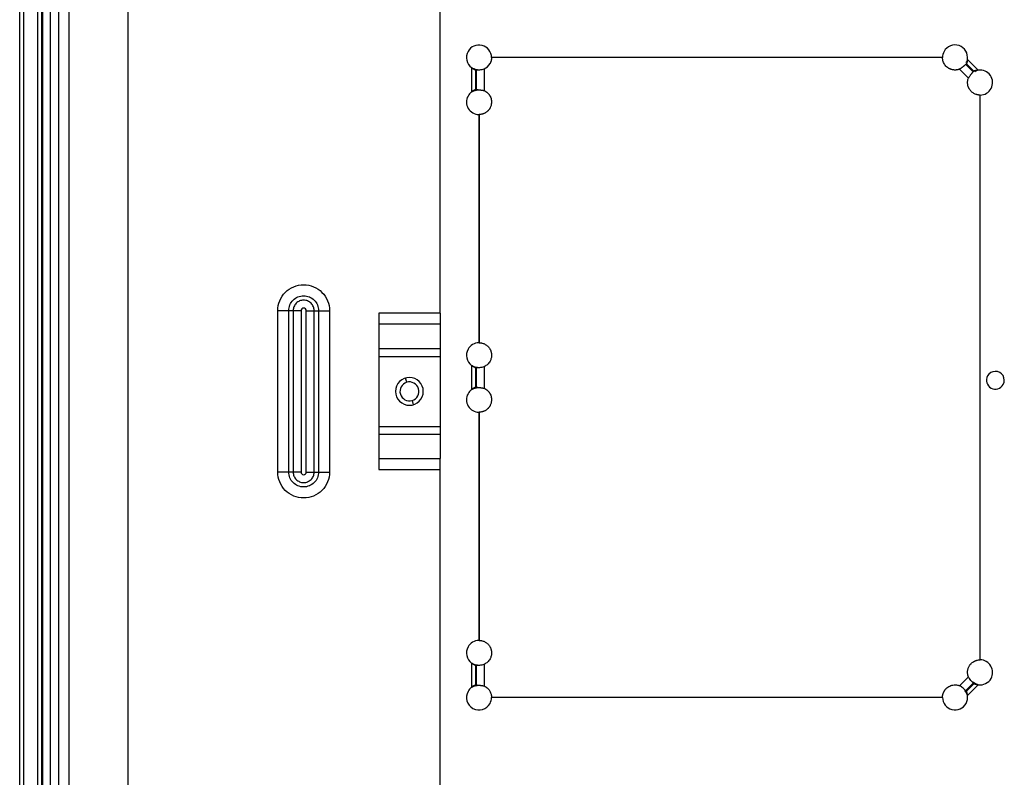
# Model space of a CAD drawing. Units: inches. Extents: x 5.7 to 94.2, y 7.4 to 57.9.
# Drawn here: x 71.8 to 78.7, y 12.7 to 18.1 of the extents above; entities that cross this region are included whole.
import ezdxf

# ---------------------------------------------------------------- set-up
doc = ezdxf.new("R2010")
doc.units = ezdxf.units.IN
doc.header["$MEASUREMENT"] = 0

msp = doc.modelspace()

# ---------------------------------------------------------------- linework, layer by layer
at = {"color": 7, "linetype": 'Continuous', "lineweight": 25}
for p, q in [((71.7804, 7.7938), (71.7804, 21.6914)), ((71.8099, 7.7938), (71.8099, 21.6914)), ((71.9084, 7.7938), (71.9084, 21.6914)), ((71.9379, 7.7938), (71.9379, 21.6914)), ((72.5481, 7.9217), (72.5481, 21.662)), ((71.9418, 21.6323), (71.9418, 8.9256)), ((71.997, 21.6323), (71.997, 8.9512)), ((72.056, 21.6323), (72.056, 7.8823)), ((72.1298, 7.8823), (72.1298, 21.6323)), ((74.7529, 16.0233), (74.7529, 20.9961)), ((78.306, 17.8335), (75.117, 17.8335)), ((78.306, 17.8327), (75.117, 17.8327)), ((74.9765, 17.7613), (74.9765, 17.5899)), ((78.5233, 17.7322), (78.4709, 17.7847)), ((78.5265, 17.7358), (78.4745, 17.7878)), ((78.5582, 17.7435), (78.4821, 17.8195)), ((75.0044, 17.7446), (75.0044, 17.6067)), ((75.0092, 17.745), (75.0092, 17.6063)), ((75.0648, 17.7524), (75.0648, 17.5989)), ((78.4891, 17.6877), (78.4264, 17.7504)), ((78.5714, 13.5713), (78.5714, 17.5674)), ((78.5721, 13.5713), (78.5721, 17.5674)), ((75.0281, 17.4296), (75.0281, 15.8154)), ((75.0288, 17.4296), (75.0288, 15.8154)), ((73.6048, 14.9001), (73.6048, 16.0418)), ((73.6828, 14.9001), (73.6828, 16.0418)), ((73.714, 16.0418), (73.6828, 16.0418)), ((73.714, 16.0418), (73.714, 14.9001)), ((73.7697, 16.0418), (73.7697, 14.9001)), ((73.8069, 14.9001), (73.8069, 16.0418)), ((73.8625, 16.0418), (73.8938, 16.0418)), ((73.8625, 14.9001), (73.8625, 16.0418)), ((73.8938, 16.0418), (73.8938, 14.9001)), ((73.9717, 16.0418), (73.9717, 14.9001)), ((74.7529, 16.0233), (74.3198, 16.0233)), ((74.3198, 16.0233), (74.3198, 14.9186)), ((74.7529, 16.0233), (74.7529, 15.9453)), ((74.7529, 15.9453), (74.3198, 15.9453)), ((74.7529, 15.9453), (74.7529, 15.7743)), ((74.3198, 15.7743), (74.7529, 15.7743)), ((74.3198, 15.7186), (74.7529, 15.7186)), ((74.7529, 15.7186), (74.7529, 15.2232)), ((74.9765, 15.655), (74.9765, 15.4836)), ((75.0044, 15.6383), (75.0044, 15.5004)), ((75.0092, 15.6387), (75.0092, 15.5)), ((75.0648, 15.6461), (75.0648, 15.4926)), ((75.0281, 15.3233), (75.0281, 13.7091)), ((75.0288, 15.3233), (75.0288, 13.7091)), ((74.3198, 15.2232), (74.7529, 15.2232)), ((74.3198, 15.1675), (74.7529, 15.1675)), ((74.7529, 15.1675), (74.7529, 14.9965)), ((74.3198, 14.9965), (74.7529, 14.9965)), ((73.714, 14.9001), (73.6828, 14.9001)), ((73.8625, 14.9001), (73.8938, 14.9001)), ((74.3198, 14.9186), (74.7529, 14.9186)), ((74.7529, 10.1426), (74.7529, 14.9186)), ((74.9765, 13.5487), (74.9765, 13.3773)), ((75.0044, 13.532), (75.0044, 13.3941)), ((75.0092, 13.5324), (75.0092, 13.3937)), ((75.0648, 13.5398), (75.0648, 13.3863)), ((78.4891, 13.4509), (78.4264, 13.3882)), ((78.5233, 13.4064), (78.4709, 13.354)), ((78.4745, 13.3509), (78.5265, 13.4028)), ((78.4821, 13.3191), (78.5582, 13.3952)), ((78.306, 13.306), (75.117, 13.306)), ((78.306, 13.3052), (75.117, 13.3052))]:
    msp.add_line(p, q, dxfattribs=at)
at = {"color": 8, "linetype": 'Continuous', "lineweight": 25}
for p, q in [((74.5175, 15.5351), (74.5086, 15.5654)), ((74.5552, 15.4067), (74.564, 15.3765)), ((76.9922, 13.3052), (76.9922, 13.306)), ((77.1314, 13.3052), (77.1314, 13.306)), ((77.1619, 13.3052), (77.1619, 13.306)), ((77.2343, 13.306), (77.2343, 13.3052))]:
    msp.add_line(p, q, dxfattribs=at)
at = {"color": 7, "linetype": 'Continuous', "lineweight": 25}
for centre, radius, start, end in [((75.0284, 17.8331), 0.0886, 0.25465, 151.35211), ((78.3946, 17.8331), 0.0886, 351.18625, 151.35211), ((75.0284, 17.8331), 0.0886, 151.35211, 234.12862), ((78.3946, 17.8331), 0.0886, 151.35211, 179.74535), ((75.0284, 17.8331), 0.0886, 294.25269, 331.35211), ((78.5718, 17.656), 0.0886, 331.35211, 98.81375), ((75.0284, 17.5182), 0.0886, 151.35211, 269.74535), ((75.0284, 17.5182), 0.0886, 125.87138, 151.35211), ((78.5718, 17.656), 0.0886, 270.25465, 331.35211), ((75.0284, 15.7268), 0.0886, 90.25465, 151.35211), ((75.0284, 15.7268), 0.0886, 151.35211, 234.12862), ((78.68, 15.5497), 0.063, 331.35211, 151.35211), ((74.5363, 15.4709), 0.0984, 135, 180), ((74.5363, 15.4709), 0.0984, 90, 135), ((74.5363, 15.4709), 0.0669, 106.35211, 286.35211), ((74.5363, 15.4709), 0.0669, 286.35211, 106.35211), ((74.5363, 15.4709), 0.0984, 45, 90), ((74.5363, 15.4709), 0.0984, 0, 45), ((78.68, 15.5497), 0.063, 151.35211, 331.35211), ((74.5363, 15.4709), 0.0984, 180, 225), ((74.5363, 15.4709), 0.0984, 315, 0), ((75.0284, 15.4119), 0.0886, 125.87138, 151.35211), ((74.5363, 15.4709), 0.0984, 225, 270), ((74.5363, 15.4709), 0.0984, 270, 315), ((75.0284, 15.4119), 0.0886, 151.35211, 269.74535), ((75.0284, 13.6205), 0.0886, 151.35211, 234.12862), ((75.0284, 13.6205), 0.0886, 90.25465, 151.35211), ((78.5718, 13.4827), 0.0886, 331.35211, 89.74535), ((78.5718, 13.4827), 0.0886, 261.18625, 331.35211), ((75.0284, 13.3056), 0.0886, 125.87138, 151.35211), ((75.0284, 13.3056), 0.0886, 151.35211, 331.35211), ((75.0284, 13.3056), 0.0886, 331.35211, 359.74535), ((78.3946, 13.3056), 0.0886, 180.25465, 331.35211), ((78.3946, 13.3056), 0.0886, 331.35211, 8.81375)]:
    msp.add_arc(centre, radius, start, end, dxfattribs=at)
for points, knots in [([(75.117, 17.8327), (75.117, 17.8309), (75.1169, 17.8273), (75.1164, 17.8218), (75.1155, 17.8164), (75.1146, 17.8128), (75.1142, 17.811)], [0, 0, 0, 0, 0.249525, 0.498723, 0.748561, 1, 1, 1, 1]), ([(78.3729, 17.7472), (78.371, 17.7478), (78.3672, 17.7488), (78.3617, 17.7508), (78.3564, 17.7531), (78.3512, 17.7558), (78.3437, 17.7604), (78.3344, 17.7675), (78.3245, 17.7783), (78.3164, 17.7905), (78.3112, 17.8025), (78.3081, 17.8134), (78.3064, 17.823), (78.3061, 17.8295), (78.306, 17.8327)], [0, 0, 0, 0, 0.050191, 0.100081, 0.149889, 0.199833, 0.25013, 0.375015, 0.500025, 0.624905, 0.749911, 0.833324, 0.916348, 1, 1, 1, 1]), ([(74.9765, 17.7613), (74.9778, 17.7595), (74.98, 17.7576), (74.9854, 17.7536), (74.9886, 17.7517), (74.9916, 17.75)], [0, 0, 0, 0, 0.5, 0.5, 1, 1, 1, 1]), ([(74.9765, 17.7613), (74.9787, 17.7601), (74.9839, 17.7572), (74.9955, 17.7533), (75.0083, 17.7493), (75.0169, 17.7473), (75.0203, 17.7466)], [0, 0, 0, 0, 0.152109, 0.363555, 0.75244, 1, 1, 1, 1]), ([(75.1142, 17.811), (75.1137, 17.8092), (75.1127, 17.8057), (75.1109, 17.8005), (75.1087, 17.7955), (75.107, 17.7923), (75.1062, 17.7907)], [0, 0, 0, 0, 0.251439, 0.501277, 0.750475, 1, 1, 1, 1]), ([(78.4513, 17.7681), (78.45, 17.7671), (78.4474, 17.7651), (78.4434, 17.7621), (78.4392, 17.7591), (78.435, 17.7561), (78.4307, 17.7532), (78.4278, 17.7514), (78.4264, 17.7504)], [0, 0, 0, 0, 0.169048, 0.337073, 0.504129, 0.670266, 0.835538, 1, 1, 1, 1]), ([(78.4709, 17.7847), (78.4699, 17.7838), (78.4679, 17.782), (78.4648, 17.7792), (78.4615, 17.7764), (78.4582, 17.7736), (78.4548, 17.7709), (78.4525, 17.769), (78.4513, 17.7681)], [0, 0, 0, 0, 0.178941, 0.352936, 0.522011, 0.686193, 0.845512, 1, 1, 1, 1]), ([(78.4821, 17.8195), (78.4815, 17.8171), (78.4799, 17.8114), (78.4759, 17.8032), (78.4729, 17.7977), (78.4715, 17.795)], [0, 0, 0, 0, 0.2727604, 0.6516568, 1, 1, 1, 1]), ([(78.4796, 17.8007), (78.4794, 17.7998), (78.4789, 17.7981), (78.4781, 17.7956), (78.4773, 17.7931), (78.4764, 17.7909), (78.4755, 17.789), (78.4748, 17.7882), (78.4745, 17.7878)], [0, 0, 0, 0, 0.1823103, 0.3563104, 0.5222426, 0.7238816, 0.8822993, 1, 1, 1, 1]), ([(78.4821, 17.8195), (78.4822, 17.8189), (78.4824, 17.8176), (78.4824, 17.8153), (78.4821, 17.8128), (78.4816, 17.8094), (78.4808, 17.8053), (78.48, 17.8023), (78.4796, 17.8007)], [0, 0, 0, 0, 0.096861, 0.210813, 0.342943, 0.493945, 0.742661, 1, 1, 1, 1]), ([(74.9916, 17.75), (74.9945, 17.7484), (74.9972, 17.747), (75.0016, 17.7451), (75.0033, 17.7445), (75.0044, 17.7446)], [0, 0, 0, 0, 0.5, 0.5, 1, 1, 1, 1]), ([(78.4264, 17.7504), (78.4247, 17.7498), (78.4212, 17.7486), (78.416, 17.7471), (78.4107, 17.7459), (78.4053, 17.7451), (78.3987, 17.7445), (78.3908, 17.7445), (78.3817, 17.7453), (78.3758, 17.7466), (78.3729, 17.7472)], [0, 0, 0, 0, 0.100448, 0.200304, 0.299945, 0.399755, 0.500111, 0.666913, 0.83295, 1, 1, 1, 1]), ([(78.4955, 17.6109), (78.4947, 17.6124), (78.493, 17.6153), (78.4909, 17.6198), (78.4889, 17.6244), (78.4868, 17.6306), (78.4847, 17.6387), (78.4833, 17.6486), (78.483, 17.6586), (78.4839, 17.6685), (78.4858, 17.6783), (78.488, 17.6846), (78.4891, 17.6877)], [0, 0, 0, 0, 0.062582, 0.124988, 0.187416, 0.250063, 0.374934, 0.500016, 0.624856, 0.749993, 0.874855, 1, 1, 1, 1]), ([(78.5018, 17.7062), (78.5026, 17.7073), (78.5043, 17.7095), (78.5059, 17.7116), (78.5068, 17.7127)], [0, 0, 0, 0, 0.494788, 1, 1, 1, 1]), ([(78.5068, 17.7127), (78.5077, 17.7138), (78.5095, 17.7162), (78.5123, 17.7196), (78.5151, 17.7229), (78.5179, 17.7262), (78.5207, 17.7293), (78.5224, 17.7313), (78.5233, 17.7322)], [0, 0, 0, 0, 0.156316, 0.316732, 0.481281, 0.649991, 0.822889, 1, 1, 1, 1]), ([(78.5394, 17.741), (78.5362, 17.7401), (78.5333, 17.7392), (78.5287, 17.7374), (78.5271, 17.7366), (78.5265, 17.7358)], [0, 0, 0, 0, 0.5, 0.5, 1, 1, 1, 1]), ([(78.5582, 17.7435), (78.5558, 17.7428), (78.5501, 17.7413), (78.5418, 17.7373), (78.5363, 17.7343), (78.5337, 17.7329)], [0, 0, 0, 0, 0.2727604, 0.6516568, 1, 1, 1, 1]), ([(78.5582, 17.7435), (78.556, 17.7439), (78.553, 17.7437), (78.5464, 17.7427), (78.5427, 17.7419), (78.5394, 17.741)], [0, 0, 0, 0, 0.5, 0.5, 1, 1, 1, 1]), ([(74.9765, 17.5899), (74.9787, 17.5912), (74.9839, 17.5941), (74.9955, 17.598), (75.0083, 17.6019), (75.0169, 17.6039), (75.0203, 17.6047)], [0, 0, 0, 0, 0.152109, 0.3635552, 0.7524399, 1, 1, 1, 1]), ([(74.9765, 17.5899), (74.9769, 17.5904), (74.9777, 17.5915), (74.9794, 17.593), (74.9813, 17.5947), (74.9841, 17.5967), (74.9875, 17.599), (74.9902, 17.6005), (74.9916, 17.6013)], [0, 0, 0, 0, 0.096739, 0.210623, 0.342751, 0.493823, 0.74253, 1, 1, 1, 1]), ([(74.9916, 17.6013), (74.9924, 17.6018), (74.994, 17.6026), (74.9963, 17.6038), (74.9987, 17.6049), (75.0009, 17.6059), (75.0028, 17.6066), (75.0039, 17.6066), (75.0044, 17.6067)], [0, 0, 0, 0, 0.182195, 0.356151, 0.522109, 0.723768, 0.882235, 1, 1, 1, 1]), ([(75.0092, 17.6063), (75.0105, 17.6063), (75.0131, 17.6061), (75.0173, 17.6058), (75.0216, 17.6055), (75.0259, 17.6051), (75.0303, 17.6047), (75.0332, 17.6043), (75.0347, 17.6041)], [0, 0, 0, 0, 0.178806, 0.352719, 0.521766, 0.685975, 0.845375, 1, 1, 1, 1]), ([(75.0347, 17.6041), (75.0363, 17.6039), (75.0396, 17.6035), (75.0446, 17.6028), (75.0496, 17.6019), (75.0547, 17.601), (75.0598, 17.6), (75.0632, 17.5993), (75.0648, 17.5989)], [0, 0, 0, 0, 0.169022, 0.337032, 0.504082, 0.670223, 0.835511, 1, 1, 1, 1]), ([(75.0648, 17.5989), (75.0665, 17.5981), (75.07, 17.5965), (75.0749, 17.5937), (75.0796, 17.5906), (75.084, 17.5872), (75.0883, 17.5836), (75.091, 17.5809), (75.0923, 17.5796)], [0, 0, 0, 0, 0.167913, 0.33442, 0.500196, 0.665929, 0.832304, 1, 1, 1, 1]), ([(75.0923, 17.5796), (75.0936, 17.5782), (75.0961, 17.5754), (75.0996, 17.571), (75.1028, 17.5664), (75.1057, 17.5616), (75.1096, 17.5542), (75.1137, 17.5437), (75.1166, 17.53), (75.1174, 17.5159), (75.1161, 17.5035), (75.1135, 17.4929), (75.1104, 17.484), (75.1076, 17.4785), (75.1062, 17.4757)], [0, 0, 0, 0, 0.050173, 0.100067, 0.149885, 0.199829, 0.250099, 0.374953, 0.499988, 0.624856, 0.749869, 0.833313, 0.916377, 1, 1, 1, 1]), ([(78.5714, 17.5674), (78.5695, 17.5674), (78.5656, 17.5675), (78.5599, 17.5681), (78.5543, 17.569), (78.5469, 17.5708), (78.5378, 17.5738), (78.5275, 17.5789), (78.518, 17.5852), (78.5094, 17.5928), (78.5017, 17.6013), (78.4975, 17.6077), (78.4955, 17.6109)], [0, 0, 0, 0, 0.062678, 0.125084, 0.18748, 0.250128, 0.374991, 0.500088, 0.624906, 0.750038, 0.874949, 1, 1, 1, 1]), ([(75.0738, 17.4421), (75.0721, 17.4411), (75.0687, 17.4391), (75.0633, 17.4367), (75.0578, 17.4345), (75.0503, 17.4322), (75.0407, 17.4301), (75.0328, 17.4297), (75.0288, 17.4296)], [0, 0, 0, 0, 0.12516, 0.2498458, 0.3746159, 0.5000272, 0.7500034, 1, 1, 1, 1]), ([(75.1062, 17.4757), (75.1052, 17.474), (75.1033, 17.4706), (75.0999, 17.4657), (75.0963, 17.4611), (75.091, 17.4552), (75.0837, 17.4485), (75.0771, 17.4442), (75.0738, 17.4421)], [0, 0, 0, 0, 0.125172, 0.249896, 0.37473, 0.500232, 0.750055, 1, 1, 1, 1]), ([(73.6048, 16.0418), (73.6048, 16.0658), (73.6096, 16.0898), (73.628, 16.1342), (73.6416, 16.1545), (73.6755, 16.1885), (73.6959, 16.2021), (73.7403, 16.2205), (73.7643, 16.2252), (73.8123, 16.2252), (73.8363, 16.2205), (73.8807, 16.2021), (73.901, 16.1885), (73.935, 16.1545), (73.9486, 16.1342), (73.967, 16.0898), (73.9717, 16.0658), (73.9717, 16.0418)], [0, 0, 0, 0, 0.125, 0.125, 0.25, 0.25, 0.375, 0.375, 0.5, 0.5, 0.625, 0.625, 0.75, 0.75, 0.875, 0.875, 1, 1, 1, 1]), ([(73.6828, 16.0418), (73.6828, 16.0556), (73.6855, 16.0694), (73.6961, 16.0949), (73.7039, 16.1066), (73.7235, 16.1262), (73.7352, 16.134), (73.7607, 16.1446), (73.7745, 16.1473), (73.8021, 16.1473), (73.8159, 16.1445), (73.8414, 16.134), (73.8531, 16.1262), (73.8727, 16.1066), (73.8805, 16.0949), (73.8911, 16.0694), (73.8938, 16.0556), (73.8938, 16.0418)], [0, 0, 0, 0, 0.125, 0.125, 0.25, 0.25, 0.375, 0.375, 0.5, 0.5, 0.625, 0.625, 0.75, 0.75, 0.875, 0.875, 1, 1, 1, 1]), ([(73.8625, 16.0418), (73.8625, 16.0515), (73.8606, 16.0612), (73.8532, 16.0792), (73.8477, 16.0874), (73.8339, 16.1011), (73.8257, 16.1066), (73.8078, 16.1141), (73.798, 16.116), (73.7786, 16.116), (73.7688, 16.1141), (73.7509, 16.1066), (73.7427, 16.1011), (73.7289, 16.0874), (73.7234, 16.0792), (73.716, 16.0612), (73.714, 16.0515), (73.714, 16.0418)], [0, 0, 0, 0, 0.125, 0.125, 0.25, 0.25, 0.375, 0.375, 0.5, 0.5, 0.625, 0.625, 0.75, 0.75, 0.875, 0.875, 1, 1, 1, 1]), ([(73.6828, 16.0418), (73.6726, 16.0418), (73.6604, 16.0418), (73.6337, 16.0418), (73.6193, 16.0418), (73.6048, 16.0418)], [0, 0, 0, 0, 0.5, 0.5, 1, 1, 1, 1]), ([(73.7697, 16.0418), (73.7594, 16.0418), (73.7491, 16.0418), (73.7301, 16.0418), (73.7213, 16.0418), (73.714, 16.0418)], [0, 0, 0, 0, 0.5, 0.5, 1, 1, 1, 1]), ([(73.8069, 16.0418), (73.8069, 16.0466), (73.8049, 16.0515), (73.798, 16.0584), (73.7932, 16.0604), (73.7834, 16.0603), (73.7786, 16.0583), (73.7717, 16.0514), (73.7697, 16.0467), (73.7697, 16.0418)], [0, 0, 0, 0, 0.25, 0.25, 0.5, 0.5, 0.75, 0.75, 1, 1, 1, 1]), ([(73.8069, 16.0418), (73.8172, 16.0418), (73.8275, 16.0418), (73.8465, 16.0418), (73.8552, 16.0418), (73.8625, 16.0418)], [0, 0, 0, 0, 0.5, 0.5, 1, 1, 1, 1]), ([(73.8938, 16.0418), (73.904, 16.0418), (73.9162, 16.0418), (73.9429, 16.0418), (73.9573, 16.0418), (73.9717, 16.0418)], [0, 0, 0, 0, 0.5, 0.5, 1, 1, 1, 1]), ([(75.0288, 15.8154), (75.0308, 15.8154), (75.0346, 15.8153), (75.0403, 15.8147), (75.0459, 15.8137), (75.0533, 15.812), (75.0624, 15.8089), (75.0727, 15.8039), (75.0822, 15.7975), (75.0909, 15.79), (75.0985, 15.7815), (75.1027, 15.7751), (75.1047, 15.7718)], [0, 0, 0, 0, 0.062692, 0.125106, 0.187503, 0.250144, 0.375019, 0.50011, 0.624914, 0.750046, 0.874938, 1, 1, 1, 1]), ([(74.7529, 15.7743), (74.7529, 15.767), (74.7529, 15.7583), (74.7529, 15.7392), (74.7529, 15.7289), (74.7529, 15.7186)], [0, 0, 0, 0, 0.5, 0.5, 1, 1, 1, 1]), ([(75.1047, 15.7718), (75.1057, 15.7702), (75.1075, 15.7669), (75.1099, 15.7617), (75.112, 15.7563), (75.1143, 15.7491), (75.1163, 15.7397), (75.1173, 15.7283), (75.1167, 15.7168), (75.1147, 15.7056), (75.1113, 15.6946), (75.1079, 15.6878), (75.1062, 15.6844)], [0, 0, 0, 0, 0.062625, 0.125006, 0.187404, 0.25008, 0.374969, 0.500006, 0.624857, 0.749965, 0.874829, 1, 1, 1, 1]), ([(75.1062, 15.6844), (75.1016, 15.676), (75.0957, 15.6683), (75.0816, 15.6553), (75.0736, 15.65), (75.0648, 15.6461)], [0, 0, 0, 0, 0.5, 0.5, 1, 1, 1, 1]), ([(74.9765, 15.655), (74.9778, 15.6532), (74.98, 15.6513), (74.9854, 15.6473), (74.9886, 15.6454), (74.9916, 15.6437)], [0, 0, 0, 0, 0.5, 0.5, 1, 1, 1, 1]), ([(74.9765, 15.655), (74.9787, 15.6538), (74.9839, 15.6509), (74.9955, 15.647), (75.0083, 15.643), (75.0169, 15.641), (75.0203, 15.6403)], [0, 0, 0, 0, 0.152109, 0.363555, 0.75244, 1, 1, 1, 1]), ([(74.9916, 15.6437), (74.9945, 15.6421), (74.9972, 15.6407), (75.0016, 15.6388), (75.0033, 15.6382), (75.0044, 15.6383)], [0, 0, 0, 0, 0.5, 0.5, 1, 1, 1, 1]), ([(74.9765, 15.4836), (74.9787, 15.4849), (74.9839, 15.4878), (74.9955, 15.4917), (75.0083, 15.4956), (75.0169, 15.4976), (75.0203, 15.4984)], [0, 0, 0, 0, 0.152109, 0.363555, 0.75244, 1, 1, 1, 1]), ([(74.9765, 15.4836), (74.9769, 15.4841), (74.9777, 15.4852), (74.9794, 15.4867), (74.9813, 15.4884), (74.9841, 15.4904), (74.9875, 15.4927), (74.9902, 15.4942), (74.9916, 15.495)], [0, 0, 0, 0, 0.096739, 0.210623, 0.342751, 0.493823, 0.74253, 1, 1, 1, 1]), ([(74.9916, 15.495), (74.9924, 15.4955), (74.994, 15.4963), (74.9963, 15.4975), (74.9987, 15.4986), (75.0009, 15.4996), (75.0028, 15.5003), (75.0039, 15.5003), (75.0044, 15.5004)], [0, 0, 0, 0, 0.182195, 0.356151, 0.522109, 0.723768, 0.882235, 1, 1, 1, 1]), ([(75.0092, 15.5), (75.0105, 15.5), (75.0131, 15.4998), (75.0173, 15.4995), (75.0216, 15.4992), (75.0259, 15.4988), (75.0303, 15.4984), (75.0332, 15.498), (75.0347, 15.4978)], [0, 0, 0, 0, 0.178806, 0.352719, 0.521766, 0.685975, 0.845375, 1, 1, 1, 1]), ([(75.0347, 15.4978), (75.0363, 15.4976), (75.0396, 15.4972), (75.0446, 15.4965), (75.0496, 15.4956), (75.0547, 15.4947), (75.0598, 15.4937), (75.0632, 15.493), (75.0648, 15.4926)], [0, 0, 0, 0, 0.1690225, 0.3370324, 0.5040817, 0.6702234, 0.8355113, 1, 1, 1, 1]), ([(75.0648, 15.4926), (75.0665, 15.4918), (75.07, 15.4902), (75.0749, 15.4874), (75.0796, 15.4843), (75.084, 15.4809), (75.0883, 15.4773), (75.091, 15.4746), (75.0923, 15.4733)], [0, 0, 0, 0, 0.1679131, 0.3344195, 0.500196, 0.6659287, 0.8323038, 1, 1, 1, 1]), ([(75.0923, 15.4733), (75.0936, 15.4719), (75.0961, 15.4691), (75.0996, 15.4647), (75.1028, 15.4601), (75.1057, 15.4553), (75.1096, 15.4479), (75.1137, 15.4374), (75.1166, 15.4237), (75.1174, 15.4096), (75.1161, 15.3972), (75.1135, 15.3866), (75.1104, 15.3777), (75.1076, 15.3722), (75.1062, 15.3694)], [0, 0, 0, 0, 0.050173, 0.100067, 0.149885, 0.199829, 0.250099, 0.374953, 0.499988, 0.624856, 0.749869, 0.833313, 0.916377, 1, 1, 1, 1]), ([(75.0738, 15.3358), (75.0721, 15.3348), (75.0687, 15.3328), (75.0633, 15.3304), (75.0578, 15.3282), (75.0503, 15.3259), (75.0407, 15.3238), (75.0328, 15.3234), (75.0288, 15.3233)], [0, 0, 0, 0, 0.12516, 0.249846, 0.374616, 0.500027, 0.750003, 1, 1, 1, 1]), ([(75.1062, 15.3694), (75.1052, 15.3677), (75.1033, 15.3643), (75.0999, 15.3594), (75.0963, 15.3548), (75.091, 15.3489), (75.0837, 15.3422), (75.0771, 15.3379), (75.0738, 15.3358)], [0, 0, 0, 0, 0.125172, 0.2498957, 0.3747301, 0.5002322, 0.7500547, 1, 1, 1, 1]), ([(74.7529, 15.2232), (74.7529, 15.2129), (74.7529, 15.2026), (74.7529, 15.1836), (74.7529, 15.1748), (74.7529, 15.1675)], [0, 0, 0, 0, 0.5, 0.5, 1, 1, 1, 1]), ([(74.7529, 14.9186), (74.7529, 14.933), (74.7529, 14.9474), (74.7529, 14.9741), (74.7529, 14.9863), (74.7529, 14.9965)], [0, 0, 0, 0, 0.5, 0.5, 1, 1, 1, 1]), ([(73.9717, 14.9001), (73.9717, 14.876), (73.967, 14.852), (73.9486, 14.8077), (73.935, 14.7873), (73.901, 14.7534), (73.8807, 14.7398), (73.8363, 14.7214), (73.8123, 14.7166), (73.7643, 14.7166), (73.7403, 14.7214), (73.6959, 14.7398), (73.6756, 14.7534), (73.6416, 14.7873), (73.628, 14.8077), (73.6096, 14.852), (73.6048, 14.876), (73.6048, 14.9001)], [0, 0, 0, 0, 0.125, 0.125, 0.25, 0.25, 0.375, 0.375, 0.5, 0.5, 0.625, 0.625, 0.75, 0.75, 0.875, 0.875, 1, 1, 1, 1]), ([(73.6828, 14.9001), (73.6726, 14.9001), (73.6604, 14.9001), (73.6337, 14.9001), (73.6193, 14.9001), (73.6048, 14.9001)], [0, 0, 0, 0, 0.5, 0.5, 1, 1, 1, 1]), ([(73.8938, 14.9001), (73.8938, 14.8862), (73.8911, 14.8724), (73.8805, 14.8469), (73.8727, 14.8352), (73.8531, 14.8157), (73.8414, 14.8079), (73.8159, 14.7973), (73.8021, 14.7945), (73.7745, 14.7945), (73.7607, 14.7973), (73.7352, 14.8079), (73.7235, 14.8157), (73.7039, 14.8352), (73.6961, 14.8469), (73.6855, 14.8724), (73.6828, 14.8862), (73.6828, 14.9001)], [0, 0, 0, 0, 0.125, 0.125, 0.25, 0.25, 0.375, 0.375, 0.5, 0.5, 0.625, 0.625, 0.75, 0.75, 0.875, 0.875, 1, 1, 1, 1]), ([(73.714, 14.9001), (73.714, 14.8903), (73.716, 14.8806), (73.7234, 14.8627), (73.7289, 14.8544), (73.7427, 14.8407), (73.7509, 14.8352), (73.7688, 14.8277), (73.7786, 14.8258), (73.798, 14.8258), (73.8077, 14.8277), (73.8257, 14.8352), (73.8339, 14.8407), (73.8477, 14.8544), (73.8532, 14.8626), (73.8606, 14.8806), (73.8625, 14.8903), (73.8625, 14.9001)], [0, 0, 0, 0, 0.125, 0.125, 0.25, 0.25, 0.375, 0.375, 0.5, 0.5, 0.625, 0.625, 0.75, 0.75, 0.875, 0.875, 1, 1, 1, 1]), ([(73.7697, 14.9001), (73.7594, 14.9001), (73.7491, 14.9001), (73.7301, 14.9001), (73.7213, 14.9001), (73.714, 14.9001)], [0, 0, 0, 0, 0.5, 0.5, 1, 1, 1, 1]), ([(73.7697, 14.9001), (73.7697, 14.8952), (73.7717, 14.8904), (73.7786, 14.8835), (73.7834, 14.8815), (73.7931, 14.8815), (73.798, 14.8835), (73.8048, 14.8904), (73.8069, 14.8952), (73.8069, 14.9001)], [0, 0, 0, 0, 0.25, 0.25, 0.5, 0.5, 0.75, 0.75, 1, 1, 1, 1]), ([(73.8069, 14.9001), (73.8172, 14.9001), (73.8275, 14.9001), (73.8465, 14.9001), (73.8552, 14.9001), (73.8625, 14.9001)], [0, 0, 0, 0, 0.5, 0.5, 1, 1, 1, 1]), ([(73.8938, 14.9001), (73.904, 14.9001), (73.9162, 14.9001), (73.9429, 14.9001), (73.9573, 14.9001), (73.9717, 14.9001)], [0, 0, 0, 0, 0.5, 0.5, 1, 1, 1, 1]), ([(75.0288, 13.7091), (75.0308, 13.7091), (75.0346, 13.709), (75.0403, 13.7084), (75.0459, 13.7074), (75.0533, 13.7057), (75.0624, 13.7026), (75.0727, 13.6976), (75.0822, 13.6912), (75.0909, 13.6837), (75.0985, 13.6752), (75.1027, 13.6688), (75.1047, 13.6655)], [0, 0, 0, 0, 0.062692, 0.125106, 0.187503, 0.250144, 0.375019, 0.50011, 0.624914, 0.750046, 0.874938, 1, 1, 1, 1]), ([(75.1047, 13.6655), (75.1057, 13.6639), (75.1075, 13.6606), (75.1099, 13.6554), (75.112, 13.65), (75.1143, 13.6428), (75.1163, 13.6334), (75.1173, 13.622), (75.1167, 13.6105), (75.1147, 13.5993), (75.1113, 13.5883), (75.1079, 13.5815), (75.1062, 13.5781)], [0, 0, 0, 0, 0.062625, 0.125006, 0.187404, 0.25008, 0.374969, 0.500006, 0.624857, 0.749965, 0.874829, 1, 1, 1, 1]), ([(75.1062, 13.5781), (75.1016, 13.5697), (75.0957, 13.562), (75.0816, 13.549), (75.0736, 13.5437), (75.0648, 13.5398)], [0, 0, 0, 0, 0.5, 0.5, 1, 1, 1, 1]), ([(74.9765, 13.5487), (74.9778, 13.5469), (74.98, 13.545), (74.9854, 13.541), (74.9886, 13.5391), (74.9916, 13.5374)], [0, 0, 0, 0, 0.5, 0.5, 1, 1, 1, 1]), ([(74.9765, 13.5487), (74.9787, 13.5475), (74.9839, 13.5446), (74.9955, 13.5407), (75.0083, 13.5368), (75.0169, 13.5348), (75.0203, 13.534)], [0, 0, 0, 0, 0.152109, 0.363555, 0.75244, 1, 1, 1, 1]), ([(74.9916, 13.5374), (74.9945, 13.5358), (74.9972, 13.5344), (75.0016, 13.5325), (75.0033, 13.5319), (75.0044, 13.532)], [0, 0, 0, 0, 0.5, 0.5, 1, 1, 1, 1]), ([(78.4891, 13.4509), (78.4885, 13.4524), (78.4874, 13.4555), (78.4861, 13.4601), (78.485, 13.4647), (78.4838, 13.471), (78.4831, 13.479), (78.4832, 13.4886), (78.4843, 13.4982), (78.4865, 13.5075), (78.4897, 13.5166), (78.4926, 13.5223), (78.494, 13.5252)], [0, 0, 0, 0, 0.0625436, 0.1249503, 0.187404, 0.2500886, 0.374938, 0.500043, 0.6248698, 0.7500004, 0.8749536, 1, 1, 1, 1]), ([(78.494, 13.5252), (78.495, 13.5269), (78.4969, 13.5303), (78.5003, 13.5352), (78.5039, 13.5398), (78.5092, 13.5457), (78.5165, 13.5524), (78.5231, 13.5567), (78.5264, 13.5588)], [0, 0, 0, 0, 0.125172, 0.2498957, 0.3747301, 0.5002322, 0.7500547, 1, 1, 1, 1]), ([(78.5264, 13.5588), (78.5281, 13.5598), (78.5315, 13.5617), (78.5369, 13.5642), (78.5424, 13.5664), (78.5499, 13.5687), (78.5596, 13.5708), (78.5674, 13.5711), (78.5714, 13.5713)], [0, 0, 0, 0, 0.12516, 0.249846, 0.374616, 0.500027, 0.750003, 1, 1, 1, 1]), ([(74.9765, 13.3773), (74.9787, 13.3786), (74.9839, 13.3815), (74.9955, 13.3854), (75.0083, 13.3893), (75.0169, 13.3913), (75.0203, 13.3921)], [0, 0, 0, 0, 0.152109, 0.363555, 0.75244, 1, 1, 1, 1]), ([(74.9765, 13.3773), (74.9769, 13.3778), (74.9777, 13.3789), (74.9794, 13.3804), (74.9813, 13.3821), (74.9841, 13.3841), (74.9875, 13.3864), (74.9902, 13.3879), (74.9916, 13.3887)], [0, 0, 0, 0, 0.096739, 0.210623, 0.342751, 0.493823, 0.74253, 1, 1, 1, 1]), ([(74.9916, 13.3887), (74.9924, 13.3892), (74.994, 13.39), (74.9963, 13.3912), (74.9987, 13.3923), (75.0009, 13.3933), (75.0028, 13.394), (75.0039, 13.394), (75.0044, 13.3941)], [0, 0, 0, 0, 0.182195, 0.356151, 0.522109, 0.723768, 0.882235, 1, 1, 1, 1]), ([(75.0092, 13.3937), (75.0105, 13.3937), (75.0131, 13.3935), (75.0173, 13.3932), (75.0216, 13.3929), (75.0259, 13.3925), (75.0303, 13.3921), (75.0332, 13.3917), (75.0347, 13.3915)], [0, 0, 0, 0, 0.178806, 0.352719, 0.521766, 0.685975, 0.845375, 1, 1, 1, 1]), ([(75.0347, 13.3915), (75.0363, 13.3913), (75.0396, 13.3909), (75.0446, 13.3902), (75.0496, 13.3893), (75.0547, 13.3884), (75.0598, 13.3874), (75.0632, 13.3867), (75.0648, 13.3863)], [0, 0, 0, 0, 0.1690225, 0.3370324, 0.5040817, 0.6702234, 0.8355113, 1, 1, 1, 1]), ([(75.0648, 13.3863), (75.0666, 13.3855), (75.07, 13.3839), (75.0733, 13.3819), (75.075, 13.3809)], [0, 0, 0, 0, 0.499722, 1, 1, 1, 1]), ([(75.075, 13.3809), (75.0765, 13.3799), (75.0797, 13.3779), (75.0842, 13.3745), (75.0884, 13.3708), (75.0938, 13.3656), (75.0998, 13.3585), (75.1059, 13.349), (75.1108, 13.3389), (75.1143, 13.3282), (75.1166, 13.3172), (75.1169, 13.3097), (75.117, 13.306)], [0, 0, 0, 0, 0.06262, 0.125011, 0.187427, 0.250117, 0.374943, 0.499978, 0.624781, 0.749891, 0.874958, 1, 1, 1, 1]), ([(78.3169, 13.348), (78.3177, 13.3496), (78.3195, 13.3527), (78.3224, 13.3571), (78.3256, 13.3613), (78.3291, 13.3653), (78.3328, 13.3691), (78.3393, 13.3751), (78.3494, 13.3823), (78.3639, 13.3892), (78.3793, 13.3933), (78.3935, 13.3945), (78.4059, 13.3936), (78.4163, 13.3917), (78.423, 13.3894), (78.4264, 13.3882)], [0, 0, 0, 0, 0.04194, 0.083581, 0.125074, 0.166571, 0.208222, 0.250178, 0.375012, 0.500054, 0.624927, 0.749932, 0.833428, 0.916379, 1, 1, 1, 1]), ([(78.5582, 13.3952), (78.5558, 13.3959), (78.55, 13.3974), (78.539, 13.4028), (78.527, 13.4091), (78.5195, 13.4137), (78.5165, 13.4156)], [0, 0, 0, 0, 0.15156, 0.362094, 0.749209, 1, 1, 1, 1]), ([(78.5394, 13.3977), (78.5385, 13.3979), (78.5367, 13.3984), (78.5342, 13.3992), (78.5318, 13.4001), (78.5295, 13.4009), (78.5276, 13.4018), (78.5268, 13.4025), (78.5265, 13.4028)], [0, 0, 0, 0, 0.1823103, 0.3563104, 0.5222426, 0.7238816, 0.8822993, 1, 1, 1, 1]), ([(78.5582, 13.3952), (78.5576, 13.3951), (78.5562, 13.3949), (78.554, 13.395), (78.5514, 13.3952), (78.548, 13.3957), (78.5439, 13.3965), (78.5409, 13.3973), (78.5394, 13.3977)], [0, 0, 0, 0, 0.096861, 0.210813, 0.342943, 0.493945, 0.742661, 1, 1, 1, 1]), ([(78.306, 13.306), (78.306, 13.3078), (78.3061, 13.3114), (78.3067, 13.3169), (78.3075, 13.3223), (78.3084, 13.3259), (78.3088, 13.3277)], [0, 0, 0, 0, 0.249525, 0.498723, 0.748561, 1, 1, 1, 1]), ([(78.3088, 13.3277), (78.3093, 13.3294), (78.3103, 13.333), (78.3122, 13.3381), (78.3143, 13.3432), (78.316, 13.3464), (78.3169, 13.348)], [0, 0, 0, 0, 0.251439, 0.501277, 0.750475, 1, 1, 1, 1]), ([(78.4821, 13.3191), (78.4815, 13.3215), (78.4799, 13.3273), (78.4745, 13.3383), (78.4682, 13.3503), (78.4636, 13.3578), (78.4617, 13.3608)], [0, 0, 0, 0, 0.15156, 0.362094, 0.749209, 1, 1, 1, 1]), ([(78.4796, 13.3379), (78.4788, 13.3411), (78.4778, 13.3441), (78.4761, 13.3486), (78.4753, 13.3502), (78.4745, 13.3509)], [0, 0, 0, 0, 0.5, 0.5, 1, 1, 1, 1]), ([(78.4821, 13.3191), (78.4825, 13.3213), (78.4824, 13.3243), (78.4814, 13.331), (78.4805, 13.3346), (78.4796, 13.3379)], [0, 0, 0, 0, 0.5, 0.5, 1, 1, 1, 1])]:
    msp.add_open_spline(points, degree=3, knots=knots, dxfattribs=at)
for points in [[(78.4709, 17.7847), (78.4721, 17.7857), (78.4733, 17.7867), (78.4745, 17.7878)], [(75.0092, 17.745), (75.0076, 17.7448), (75.006, 17.7447), (75.0044, 17.7446)], [(75.0092, 17.745), (75.0165, 17.7453), (75.0253, 17.746), (75.0347, 17.7471)], [(75.0347, 17.7471), (75.0445, 17.7484), (75.0549, 17.7501), (75.0648, 17.7524)], [(78.5018, 17.7062), (78.4974, 17.7003), (78.4931, 17.694), (78.4891, 17.6877)], [(78.5233, 17.7322), (78.5243, 17.7335), (78.5254, 17.7347), (78.5265, 17.7358)], [(75.0092, 17.6063), (75.0076, 17.6065), (75.006, 17.6066), (75.0044, 17.6067)], [(75.0092, 15.6387), (75.0076, 15.6385), (75.006, 15.6384), (75.0044, 15.6383)], [(75.0092, 15.6387), (75.0165, 15.639), (75.0253, 15.6397), (75.0347, 15.6408)], [(75.0347, 15.6408), (75.0445, 15.6421), (75.0549, 15.6438), (75.0648, 15.6461)], [(75.0092, 15.5), (75.0076, 15.5002), (75.006, 15.5003), (75.0044, 15.5004)], [(71.9418, 14.4439), (71.9418, 14.4417), (71.9418, 14.4395), (71.9418, 14.4373)], [(75.0092, 13.5324), (75.0076, 13.5322), (75.006, 13.5321), (75.0044, 13.532)], [(75.0092, 13.5324), (75.0165, 13.5327), (75.0253, 13.5334), (75.0347, 13.5345)], [(75.0347, 13.5345), (75.0445, 13.5358), (75.0549, 13.5375), (75.0648, 13.5398)], [(78.5067, 13.426), (78.5007, 13.4338), (78.4945, 13.4424), (78.4891, 13.4509)], [(75.0092, 13.3937), (75.0076, 13.3939), (75.006, 13.394), (75.0044, 13.3941)], [(78.4513, 13.3706), (78.4435, 13.3767), (78.435, 13.3828), (78.4264, 13.3882)], [(78.4709, 13.354), (78.4654, 13.359), (78.4588, 13.3647), (78.4513, 13.3706)], [(78.5233, 13.4064), (78.5183, 13.4119), (78.5126, 13.4186), (78.5067, 13.426)], [(78.5233, 13.4064), (78.5243, 13.4052), (78.5254, 13.404), (78.5265, 13.4028)], [(78.4709, 13.354), (78.4721, 13.353), (78.4733, 13.3519), (78.4745, 13.3509)]]:
    msp.add_open_spline(points, degree=3, dxfattribs=at)

doc.saveas('drawing.dxf')
